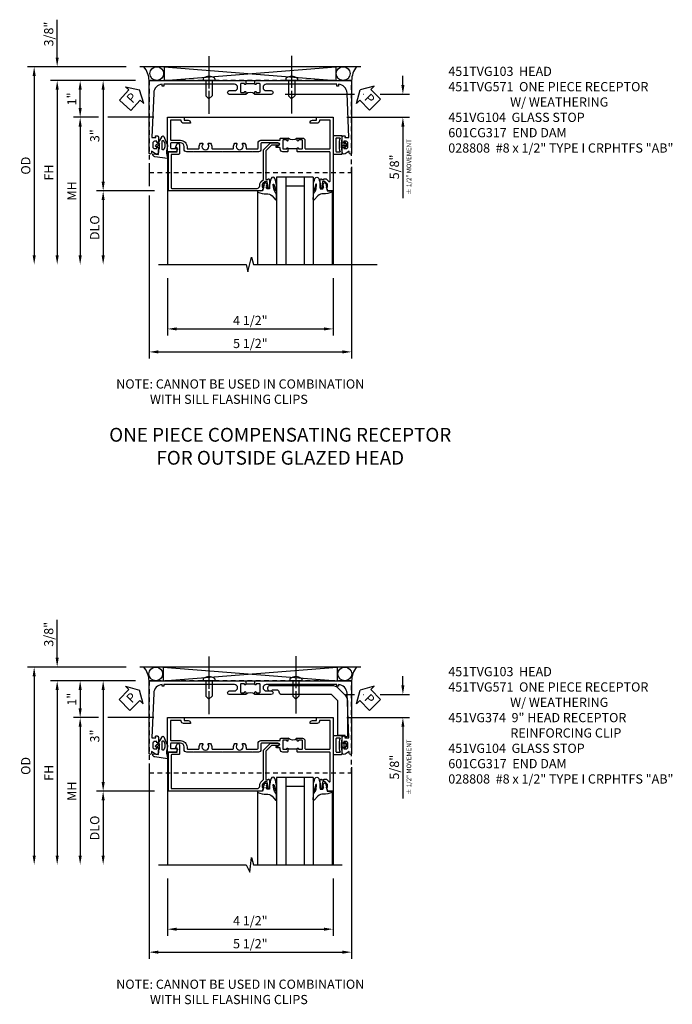
# Model space of a CAD drawing. Extents: x 0 to 95.5, y 0 to 59.2.
# Drawn here: x 51.1 to 68.8, y 31 to 57.7 of the extents above; entities that cross this region are included whole.
import ezdxf

# ---------------------------------------------------------------- set-up
doc = ezdxf.new("R2010")
doc.units = 0
doc.header["$LTSCALE"] = 0.5
doc.header["$MEASUREMENT"] = 0
for name, pattern in [('CENTER', [2, 1.25, -0.25, 0.25, -0.25]), ('CENTERX2', [4, 2.5, -0.5, 0.5, -0.5]), ('HIDDEN', [0.375, 0.25, -0.125])]:
    doc.linetypes.add(name, pattern=pattern)
doc.layers.get('0').update_dxf_attribs({"color": 4, "linetype": 'CONTINUOUS'})
for name, color, linetype in [('CENTER', 1, 'CENTER'), ('DIME', 2, 'CONTINUOUS'), ('HIDDEN', 3, 'HIDDEN'), ('TEXT', 3, 'CONTINUOUS')]:
    doc.layers.add(name, color=color, linetype=linetype)
doc.styles.get("Standard").update_dxf_attribs({"font": 'arial.ttf'})
doc.dimstyles.new('EXT_ON-OFF', dxfattribs={"dimscale": 2, "dimtxt": 0.125, "dimasz": 0.125, "dimexe": 0.09, "dimexo": 0.1875, "dimgap": 0.05, "dimtad": 3, "dimdec": 5, "dimzin": 3, "dimdsep": 46, "dimlunit": 5, "dimtxsty": 'STANDARD', "dimcen": 0, "dimse2": 1, "dimazin": 0, "dimtfac": 1, "dimtdec": 5, "dimtofl": 0, "dimtmove": 0, "dimatfit": 0, "dimfxl": 1, "dimfrac": 2, "dimtolj": 1, "dimtzin": 3, "dimarcsym": 0})
doc.dimstyles.new('EXT_ON-ON', dxfattribs={"dimscale": 2, "dimtxt": 0.125, "dimasz": 0.125, "dimexe": 0.09, "dimexo": 0.1875, "dimgap": 0.05, "dimtad": 3, "dimdec": 5, "dimzin": 3, "dimdsep": 46, "dimlunit": 5, "dimtxsty": 'STANDARD', "dimcen": 0, "dimazin": 0, "dimtfac": 1, "dimtdec": 5, "dimtofl": 0, "dimtmove": 0, "dimatfit": 0, "dimfxl": 1, "dimfrac": 2, "dimtolj": 1, "dimtzin": 3, "dimarcsym": 0})

# ---------------------------------------------------------------- blocks, each defined once
blk = doc.blocks.new('*D10864')
at = {"layer": 'DIME', "color": 0, "lineweight": -2, "transparency": 16777216}
for p, q in [((-6.962, 2.375), (-6.962, 3.403)), ((-5.086, 2.125), (-7.142, 2.125)), ((-4.836, 1.75), (-7.142, 1.75)), ((-6.962, 1.5), (-6.962, 1.25))]:
    blk.add_line(p, q, dxfattribs=at)
at = {"layer": 'DIME', "color": 0, "transparency": 16777216}
for points in [[(-7.004, 2.375), (-6.92, 2.375), (-6.962, 2.125)], [(-7.004, 1.5), (-6.92, 1.5), (-6.962, 1.75)]]:
    blk.add_solid(points, dxfattribs=at)
at = {"layer": 'DIME', "color": 0, "transparency": 16777216, "insert": (-7.191, 3.014), "char_height": 0.25, "attachment_point": 5, "rotation": 90}
blk.add_mtext('\\A1;3/8"', dxfattribs=at)
blk = doc.blocks.new('*D10865')
at = {"layer": 'DIME', "color": 0, "lineweight": -2, "transparency": 16777216}
for p, q in [((-5.086, 2.125), (-7.767, 2.125)), ((-7.587, 1.875), (-7.587, -3))]:
    blk.add_line(p, q, dxfattribs=at)
at = {"layer": 'DIME', "color": 0, "transparency": 16777216}
for points in [[(-7.629, 1.875), (-7.545, 1.875), (-7.587, 2.125)], [(-7.629, -3), (-7.545, -3), (-7.587, -3.25)]]:
    blk.add_solid(points, dxfattribs=at)
at = {"layer": 'DIME', "color": 0, "transparency": 16777216, "insert": (-7.816, -0.563), "char_height": 0.25, "attachment_point": 5, "rotation": 90}
blk.add_mtext('\\A1;OD', dxfattribs=at)
blk = doc.blocks.new('*D10866')
at = {"layer": 'DIME', "color": 0, "lineweight": -2, "transparency": 16777216}
for p, q in [((-4.836, 1.75), (-7.142, 1.75)), ((-6.962, 1.5), (-6.962, -3))]:
    blk.add_line(p, q, dxfattribs=at)
at = {"layer": 'DIME', "color": 0, "transparency": 16777216}
for points in [[(-7.004, 1.5), (-6.92, 1.5), (-6.962, 1.75)], [(-7.004, -3), (-6.92, -3), (-6.962, -3.25)]]:
    blk.add_solid(points, dxfattribs=at)
at = {"layer": 'DIME', "color": 0, "transparency": 16777216, "insert": (-7.187, -0.75), "char_height": 0.25, "attachment_point": 5, "rotation": 90}
blk.add_mtext('\\A1;FH', dxfattribs=at)
blk = doc.blocks.new('*D9056')
at = {"layer": 'DIME', "color": 0, "lineweight": -2, "transparency": 16777216}
for p, q in [((-4.836, 1.75), (-5.892, 1.75)), ((-5.712, 1.5), (-5.712, -1)), ((-4.313, -1.25), (-5.892, -1.25))]:
    blk.add_line(p, q, dxfattribs=at)
at = {"layer": 'DIME', "color": 0, "transparency": 16777216}
for points in [[(-5.754, 1.5), (-5.67, 1.5), (-5.712, 1.75)], [(-5.754, -1), (-5.67, -1), (-5.712, -1.25)]]:
    blk.add_solid(points, dxfattribs=at)
at = {"layer": 'DIME', "color": 0, "transparency": 16777216, "insert": (-5.94, 0.25), "char_height": 0.25, "attachment_point": 5, "rotation": 90}
blk.add_mtext('\\A1;3"', dxfattribs=at)
blk = doc.blocks.new('*D10867')
at = {"layer": 'DIME', "color": 0, "lineweight": -2, "transparency": 16777216}
for p, q in [((-4.313, -1.25), (-5.892, -1.25)), ((-5.712, -1.5), (-5.712, -3))]:
    blk.add_line(p, q, dxfattribs=at)
at = {"layer": 'DIME', "color": 0, "transparency": 16777216}
for points in [[(-5.754, -1.5), (-5.67, -1.5), (-5.712, -1.25)], [(-5.754, -3), (-5.67, -3), (-5.712, -3.25)]]:
    blk.add_solid(points, dxfattribs=at)
at = {"layer": 'DIME', "color": 0, "transparency": 16777216, "insert": (-5.941, -2.25), "char_height": 0.25, "attachment_point": 5, "rotation": 90}
blk.add_mtext('\\A1;DLO', dxfattribs=at)
blk = doc.blocks.new('*D9057')
at = {"layer": 'DIME', "color": 0, "lineweight": -2, "transparency": 16777216}
for p, q in [((-5.837, 0.75), (-6.517, 0.75)), ((-4.337, 0.75), (-5.587, 0.75)), ((-6.337, 0.5), (-6.337, -3))]:
    blk.add_line(p, q, dxfattribs=at)
at = {"layer": 'DIME', "color": 0, "transparency": 16777216}
for points in [[(-6.379, 0.5), (-6.295, 0.5), (-6.337, 0.75)], [(-6.379, -3), (-6.295, -3), (-6.337, -3.25)]]:
    blk.add_solid(points, dxfattribs=at)
at = {"layer": 'DIME', "color": 0, "transparency": 16777216, "insert": (-6.562, -1.25), "char_height": 0.25, "attachment_point": 5, "rotation": 90}
blk.add_mtext('\\A1;{MH}', dxfattribs=at)
blk = doc.blocks.new('*D9058')
at = {"layer": 'DIME', "color": 0, "lineweight": -2, "transparency": 16777216}
for p, q in [((-4.836, 1.75), (-6.517, 1.75)), ((-6.337, 1), (-6.337, 1.5)), ((-5.837, 0.75), (-6.517, 0.75)), ((-4.337, 0.75), (-5.587, 0.75))]:
    blk.add_line(p, q, dxfattribs=at)
at = {"layer": 'DIME', "color": 0, "transparency": 16777216}
for points in [[(-6.379, 1.5), (-6.295, 1.5), (-6.337, 1.75)], [(-6.379, 1), (-6.295, 1), (-6.337, 0.75)]]:
    blk.add_solid(points, dxfattribs=at)
at = {"layer": 'DIME', "color": 0, "transparency": 16777216, "insert": (-6.563, 1.25), "char_height": 0.25, "attachment_point": 5, "rotation": 90}
blk.add_mtext('\\A1;1"', dxfattribs=at)
blk = doc.blocks.new('*D9059')
at = {"layer": 'DIME', "color": 0, "lineweight": -2, "transparency": 16777216}
for p, q in [((-4.461, -0.594), (-4.461, -1.125)), ((1.039, -0.593), (1.039, -5.805)), ((-4.461, -1.375), (-4.461, -5.805)), ((-4.211, -5.625), (0.789, -5.625))]:
    blk.add_line(p, q, dxfattribs=at)
at = {"layer": 'DIME', "color": 0, "transparency": 16777216}
for points in [[(-4.211, -5.583), (-4.211, -5.667), (-4.461, -5.625)], [(0.789, -5.583), (0.789, -5.667), (1.039, -5.625)]]:
    blk.add_solid(points, dxfattribs=at)
at = {"layer": 'DIME', "color": 0, "transparency": 16777216, "insert": (-1.711, -5.396), "char_height": 0.25, "attachment_point": 5}
blk.add_mtext('\\A1;5 1/2"', dxfattribs=at)
blk = doc.blocks.new('PSEAL1')
at = {"layer": 'TEXT', "color": 7}
for p, q in [((-0.196, 0.21), (-0.196, 0.338)), ((-0.196, 0.338), (0, 0)), ((-0.575, 0.21), (-0.196, 0.21)), ((-0.575, 0.21), (-0.575, -0.21)), ((-0.196, -0.338), (0, 0)), ((-0.575, -0.21), (-0.196, -0.21)), ((-0.196, -0.21), (-0.196, -0.338))]:
    blk.add_line(p, q, dxfattribs=at)
at = {"layer": 'TEXT', "color": 3}
blk.add_text('P', height=0.25, dxfattribs=at).set_placement((-0.413, -0.116))
blk = doc.blocks.new('PSEAL2')
at = {"layer": 'TEXT', "color": 7}
for p, q in [((0.196, 0.338), (0, 0)), ((0.196, 0.21), (0.196, 0.338)), ((0.196, -0.338), (0, 0)), ((0.575, 0.21), (0.196, 0.21)), ((0.575, 0.21), (0.575, -0.21)), ((0.196, -0.21), (0.196, -0.338)), ((0.575, -0.21), (0.196, -0.21))]:
    blk.add_line(p, q, dxfattribs=at)
at = {"layer": 'TEXT', "color": 3}
blk.add_text('P', height=0.25, dxfattribs=at).set_placement((0.247, -0.116))
blk = doc.blocks.new('B451VG104')
blk.add_lwpolyline([(0.672, 1.35), (-0.115, 1.35), (-0.303, 1.162), (-0.303, 0.954, 1), (-0.241, 0.954), (-0.241, 1.136), (-0.089, 1.288), (0.671, 1.288, -0.414214), (0.691, 1.268), (0.691, 1.226), (0.669, 1.226, 0.414214), (0.708, 1.188), (0.909, 1.188, 0.414214), (0.929, 1.208), (0.929, 1.237, 0.414214), (0.909, 1.257), (0.897, 1.257), (0.897, 1.228), (0.859, 1.228), (0.757, 1.25, -0.354119), (0.741, 1.27), (0.741, 1.312), (0.808, 1.379, -0.198912), (0.826, 1.386), (0.897, 1.386), (0.897, 1.357), (1, 1.393), (1, 3.938), (-0.063, 3.938), (-0.063, 3.705, -0.414214), (-0.068, 3.7), (-0.162, 3.7, -0.414214), (-0.167, 3.705), (-0.167, 3.743), (-0.271, 3.705, 0.839119), (-0.259, 3.64), (-0.013, 3.64, 0.414214), (0.007, 3.66), (0.007, 3.848, -0.414222), (0.027, 3.868), (0.91, 3.868, -0.414205), (0.93, 3.848), (0.93, 1.526, -0.414214), (0.86, 1.456), (0.83, 1.456, 0.19902), (0.756, 1.425), (0.686, 1.356, -0.19902)], format="xyb", close=True)
blk = doc.blocks.new('B027074-M')
blk.add_lwpolyline([(0.062, 0.144), (0.035, 0.149), (0.069, 0.257), (0.13, 0.261), (0.205, 0.259), (0.195, 0.29, 0.12571), (-0.037, 0.341, -0.226084), (-0.19, 0.391), (-0.286, 0.502, 0.644976), (-0.312, 0.49), (-0.31, 0.361, 0.151869), (-0.294, 0.316), (-0.255, 0.257, -0.029345), (-0.238, 0.205), (-0.221, 0.083, -0.653812), (-0.241, 0.076), (-0.285, 0.241, 0.888636), (-0.31, 0.239), (-0.31, 0.105, 0.064205), (-0.268, -0.084, 0.689636), (-0.165, -0.084, 0.070356), (-0.124, 0.105), (-0.124, 0.201), (-0.051, 0.201), (-0.029, 0.147), (-0.068, 0.142), (-0.034, 0.106), (-0.065, 0.084), (-0.004, 0.03), (0.052, 0.096), (0.027, 0.106)], format="xyb", close=True)
blk = doc.blocks.new('S451GT1000')
for p, q in [((-1, -0.625), (-1, -3)), ((0, -0.625), (-1, -0.625)), ((-0.75, -0.625), (-0.75, -3)), ((-0.25, -0.625), (-0.25, -3)), ((0, -0.625), (0, -3)), ((-1.518, -1), (-1.518, -3)), ((-0.25, -0.875), (-0.75, -0.875)), ((0.517, -1), (0.517, -3))]:
    blk.add_line(p, q)
at = {"rotation": 180}
blk.add_blockref('B027074-M', (-1.312, -0.742), dxfattribs=at)
at = {"xscale": -1, "rotation": 180}
blk.add_blockref('B027074-M', (0.312, -0.742), dxfattribs=at)
blk = doc.blocks.new('*D10858')
at = {"layer": 'DIME', "color": 0, "lineweight": -2, "transparency": 16777216}
for p, q in [((2.435, 1.625), (2.435, 1.875)), ((-0.767, 1.375), (1.116, 1.375)), ((1.366, 1.375), (1.373, 1.375)), ((1.821, 1.375), (2.615, 1.375)), ((0.913, 0.75), (2.615, 0.75)), ((2.435, 0.5), (2.435, -1.447))]:
    blk.add_line(p, q, dxfattribs=at)
at = {"layer": 'DIME', "color": 0, "transparency": 16777216}
for points in [[(2.393, 1.625), (2.476, 1.625), (2.435, 1.375)], [(2.393, 0.5), (2.476, 0.5), (2.435, 0.75)]]:
    blk.add_solid(points, dxfattribs=at)
at = {"layer": 'DIME', "color": 0, "transparency": 16777216, "char_height": 0.25, "attachment_point": 5, "rotation": 90}
for s, insert in [('\\A1;{\\H0.5x;± 1/2" MOVEMENT}', (2.599, -0.598)), ('\\A1;5/8" ', (2.205, -0.598))]:
    blk.add_mtext(s, dxfattribs=dict(at, insert=insert))
blk = doc.blocks.new('B601CG317M')
at = {"layer": 'HIDDEN'}
blk.add_lwpolyline([(1.5, 4.114), (-1, 4.114), (-1, -1.386), (1.5, -1.386)], close=True, dxfattribs=at)
blk = doc.blocks.new('B065401-M')
for p, q in [((0.026, 0.025), (0.087, 0.092)), ((0.026, 0.025), (0.026, -0.025)), ((0.026, 0.025), (0.151, 0.025)), ((0.026, 0.025), (0.026, -0.025)), ((0.026, 0.025), (0.151, 0.025)), ((0.054, 0.025), (0.11, 0.082)), ((0.151, 0.025), (0.176, 0.05)), ((0.151, 0.025), (0.176, 0.05)), ((0.176, 0.05), (0.176, -0.05)), ((0.026, -0.025), (0.151, -0.025)), ((0.026, -0.025), (0.087, -0.092)), ((0.026, -0.025), (0.151, -0.025)), ((0.054, -0.025), (0.109, -0.082)), ((0.151, -0.025), (0.176, -0.05))]:
    blk.add_line(p, q)
blk.add_lwpolyline([(0.176, -0.05), (0.151, -0.175), (0.151, -0.225, 0.414214), (0.176, -0.25), (0.381, -0.25, 0.414214), (0.401, -0.23), (0.401, 0.23, 0.414214), (0.381, 0.25), (0.176, 0.25, 0.414214), (0.151, 0.225), (0.151, 0.175), (0.176, 0.05)], format="xyb", close=True)
blk.add_lwpolyline([(0.213, -0.188), (0.306, -0.188, 0.414214), (0.326, -0.168), (0.326, 0.168, 0.414214), (0.306, 0.188), (0.213, 0.188)], format="xyb")
blk.add_lwpolyline([(0.151, -0.025), (0.176, -0.05)])
for centre, radius, start, end in [((0.098, 0.087), 0.0125, 334, 154), ((-0.483, 0), 0.721, 0.0073, 15.1271), ((0.098, -0.087), 0.0125, 206, 26), ((-0.483, 0), 0.721, 344.8728, 359.9928)]:
    blk.add_arc(centre, radius, start, end)
blk = doc.blocks.new('B065402-M')
for points in [[(-0.3, 0.392), (-0.368, 0.4), (-0.32, 0.054, 0.378866), (-0.258, 0), (-0.238, 0), (-0.256, 0.15), (-0.141, 0.15, 0.414214), (-0.106, 0.185), (0.021, 0.185), (0.056, 0.15), (0.231, 0.253, 0.578687), (0.231, 0.297), (0.05, 0.375, 0.24153), (-0.072, 0.391, 0.011623), (-0.154, 0.373, -0.161956)], [(0.038, 0.323, 0.163985), (-0.08, 0.314), (-0.124, 0.301, 0.767933), (-0.11, 0.251), (0.094, 0.251, 0.767327), (0.106, 0.297)], [(0.056, 0.15), (0.021, 0.185), (-0.046, 0.119, 1.00021), (-0.01, 0.084)]]:
    blk.add_lwpolyline(points, format="xyb", close=True)
blk = doc.blocks.new('B451TVG171')
blk.add_line((-1.607, 0.374), (-1.607, 0.624))
for points in [[(-1.687, 3.25), (0.281, 3.25, -1.018123), (0.281, 3.188), (0.235, 3.188), (0.305, 3.077, -0.590837), (0.263, 3), (0.15, 3, -0.414214), (0.125, 3.025), (0.125, 3.04), (0.163, 3.04), (0.163, 3.1, 0.414214), (0.113, 3.15), (0.013, 3.15, 0.414214), (-0.037, 3.1), (-0.037, 3.04), (0.001, 3.04), (0.001, 3.025, -0.414214), (-0.024, 3), (-0.157, 3, -0.414214), (-0.187, 3.03), (-0.187, 3.063, -0.440011), (-0.176, 3.073), (-0.137, 3.07), (-0.137, 3.18), (-1.348, 3.127, 0.375408), (-1.586, 2.9), (-1.537, 2.9), (-1.537, 2.85), (-1.587, 2.85), (-1.587, 0.933, 1), (-1.412, 0.933), (-1.412, 1.07, -1), (-1.312, 1.07), (-1.312, 0.624), (-1.377, 0.624, -1), (-1.377, 0.655), (-1.377, 0.655, 0.414214), (-1.362, 0.67), (-1.362, 0.745, 0.414214), (-1.382, 0.765), (-1.587, 0.765, 0.414214), (-1.607, 0.745), (-1.607, 0.67, 0.414214), (-1.592, 0.655), (-1.591, 0.655, -1), (-1.591, 0.624), (-1.677, 0.624), (-1.687, 0.634)], [(-0.037, -2.101, 0.414214), (0.013, -2.151), (0.113, -2.151, 0.414214), (0.163, -2.101), (0.163, -2.041), (0.125, -2.041), (0.125, -2.026, -0.414214), (0.15, -2.001), (0.263, -2.001, -0.590837), (0.305, -2.078), (0.235, -2.189), (0.281, -2.189, -1.018123), (0.281, -2.251), (-1.687, -2.251), (-1.687, 0.364), (-1.677, 0.374), (-1.591, 0.374, -1), (-1.591, 0.343), (-1.592, 0.343, 0.414214), (-1.607, 0.328), (-1.607, 0.253, 0.414214), (-1.587, 0.233), (-1.382, 0.233, 0.414214), (-1.362, 0.253), (-1.362, 0.328, 0.414214), (-1.377, 0.343), (-1.377, 0.343, -1), (-1.377, 0.374), (-1.312, 0.374), (-1.312, -0.072, -1), (-1.412, -0.072), (-1.412, 0.066, 1), (-1.587, 0.066), (-1.587, -1.851), (-1.537, -1.851), (-1.537, -1.901), (-1.586, -1.901, 0.375408), (-1.348, -2.128), (-0.137, -2.181), (-0.137, -2.071), (-0.176, -2.075, -0.440011), (-0.187, -2.065), (-0.187, -2.031, -0.414214), (-0.157, -2.001), (-0.024, -2.001, -0.414214), (0.001, -2.026), (0.001, -2.041), (-0.037, -2.041)]]:
    blk.add_lwpolyline(points, format="xyb", close=True)
blk.add_arc((-1.181, 0.499), 0.181, 136.3972, 223.6028)
blk = doc.blocks.new('B451TVG571')
blk.add_blockref('B451TVG171', (0, 0))
at = {"rotation": 269.9999999999999}
blk.add_blockref('B065401-M', (0.063, 3.15), dxfattribs=at)
at = {"xscale": -1}
blk.add_blockref('B065402-M', (0.063, -2.151), dxfattribs=at)
blk = doc.blocks.new('B451TVG103')
blk.add_line((-0.143, 0.438), (-0.143, 0.688))
for points in [[(-0.156, 0.899, -0.414214), (-0.176, 0.919), (-0.176, 0.988, 1), (-0.226, 0.988), (-0.226, 0.963, -1), (-0.306, 0.963), (-0.306, 1.403, -0.414214), (-0.286, 1.423), (-0.132, 1.423, 0.414214), (-0.062, 1.493), (-0.062, 1.655), (-0.072, 1.665), (-0.062, 1.675), (-0.062, 2.452), (-0.072, 2.462), (-0.062, 2.472), (-0.062, 3.257), (-0.072, 3.267), (-0.062, 3.277), (-0.062, 3.441, 0.414214), (-0.132, 3.511), (-0.205, 3.511, -0.414214), (-0.305, 3.611), (-0.305, 3.862, -0.414214), (-0.285, 3.882), (-0.176, 3.882, -0.414214), (-0.156, 3.862), (-0.156, 3.708, 0.57735), (-0.126, 3.691), (-0.062, 3.728), (-0.062, 3.962), (-1, 3.962), (-1, 3.508), (-0.92, 3.508), (-0.92, 3.4, 0.414214), (-0.858, 3.338), (-0.84, 3.338), (-0.84, 3.526, 0.414214), (-0.902, 3.588), (-0.92, 3.588), (-0.92, 3.882), (-0.395, 3.882, -0.414214), (-0.375, 3.862), (-0.375, 3.611, 0.414214), (-0.195, 3.431), (-0.162, 3.431, -0.414214), (-0.142, 3.411), (-0.142, 3.123, -0.414214), (-0.162, 3.103), (-0.188, 3.103, 0.170527), (-0.296, 3.066), (-0.296, 3.019, 0.620256), (-0.271, 3.007, -2.016166), (-0.271, 2.856, 0.620256), (-0.296, 2.844), (-0.296, 2.797, 0.170527), (-0.188, 2.759), (-0.162, 2.759, -0.414214), (-0.142, 2.739), (-0.142, 2.192, -0.414214), (-0.162, 2.172), (-0.188, 2.172, 0.170527), (-0.296, 2.135), (-0.296, 2.088, 0.620256), (-0.271, 2.076, -2.016166), (-0.271, 1.925, 0.620256), (-0.296, 1.913), (-0.296, 1.866, 0.170527), (-0.188, 1.829), (-0.162, 1.829, -0.414214), (-0.142, 1.808), (-0.142, 1.523, -0.414213), (-0.162, 1.503), (-0.296, 1.503, 0.414214), (-0.376, 1.423), (-0.376, 0.919, -0.414213), (-0.396, 0.899), (-0.418, 0.899, 0.414214), (-0.438, 0.879), (-0.438, 0.688), (-0.372, 0.688, 1), (-0.372, 0.719), (-0.372, 0.719, -0.414214), (-0.387, 0.734), (-0.387, 0.814, -0.414214), (-0.372, 0.829), (-0.157, 0.829, -0.414214), (-0.142, 0.814), (-0.142, 0.734, -0.414214), (-0.157, 0.719), (-0.158, 0.719, 1), (-0.158, 0.688), (-0.072, 0.688), (-0.062, 0.698), (-0.062, 0.829, 0.414214), (-0.132, 0.899)], [(-0.158, 0.438, 1), (-0.158, 0.407), (-0.157, 0.407, -0.414214), (-0.142, 0.392), (-0.142, 0.312, -0.414214), (-0.157, 0.297), (-0.372, 0.297, -0.414214), (-0.387, 0.312), (-0.387, 0.392, -0.414214), (-0.372, 0.407), (-0.372, 0.407, 1), (-0.372, 0.438), (-0.437, 0.438), (-0.437, 0.297, 0.414214), (-0.367, 0.227), (-0.162, 0.227, -0.414214), (-0.142, 0.207), (-0.142, -0.438, -0.414214), (-0.162, -0.458), (-0.92, -0.458), (-0.92, -0.164), (-0.902, -0.164, 0.414214), (-0.84, -0.102), (-0.84, 0.086), (-0.858, 0.086, 0.414214), (-0.92, 0.024), (-0.92, -0.084), (-1, -0.084), (-1, -0.538), (1, -0.538), (1, -0.393), (0.897, -0.357), (0.897, -0.386), (0.826, -0.386, -0.198912), (0.808, -0.379), (0.741, -0.312), (0.741, -0.27, -0.354119), (0.757, -0.25), (0.859, -0.228), (0.897, -0.228), (0.897, -0.257), (0.909, -0.257, 0.414214), (0.929, -0.237), (0.929, -0.208, 0.414214), (0.909, -0.188), (0.708, -0.188, 0.414214), (0.669, -0.226), (0.691, -0.226), (0.691, -0.288), (0.669, -0.288), (0.669, -0.343, 0.198902), (0.677, -0.36), (0.74, -0.424, -0.668164), (0.726, -0.458), (-0.042, -0.458, -0.414214), (-0.062, -0.438), (-0.062, 0.428), (-0.072, 0.438)]]:
    blk.add_lwpolyline(points, format="xyb", close=True)
blk.add_arc((-0.571, 0.562), 0.183, 317.0226, 43.4358)
blk = doc.blocks.new('B028808')
for p, q in [((-0.05, 0.161), (0, 0.161)), ((0, 0.161), (0, -0.161)), ((0, 0.083), (0.417, 0.083)), ((0.5, 0), (0.417, 0.083)), ((0.5, 0), (0.417, -0.083)), ((-0.05, -0.161), (0, -0.161)), ((0, -0.083), (0.417, -0.083))]:
    blk.add_line(p, q)
for centre, radius, start, end in [((0.139, 0), 0.254, 142.3746, 217.6254), ((-0.05, 0.146), 0.015, 89.9999, 142.3747), ((-0.05, -0.146), 0.015, 217.6257, 270)]:
    blk.add_arc(centre, radius, start, end)
at = {"layer": 'CENTER', "linetype": 'CENTER'}
blk.add_line((-0.469, 0), (0.716, 0), dxfattribs=at)
blk = doc.blocks.new('*D10861')
at = {"layer": 'DIME', "color": 0, "lineweight": -2, "transparency": 16777216}
for p, q in [((-3.962, -3.625), (-3.962, -5.18)), ((0.538, -3.625), (0.538, -5.18)), ((-3.712, -5), (0.288, -5))]:
    blk.add_line(p, q, dxfattribs=at)
at = {"layer": 'DIME', "color": 0, "transparency": 16777216}
for points in [[(-3.712, -4.958), (-3.712, -5.042), (-3.962, -5)], [(0.288, -4.958), (0.288, -5.042), (0.538, -5)]]:
    blk.add_solid(points, dxfattribs=at)
at = {"layer": 'DIME', "color": 0, "transparency": 16777216, "insert": (-1.712, -4.771), "char_height": 0.25, "attachment_point": 5}
blk.add_mtext('\\A1;4 1/2"', dxfattribs=at)
blk = doc.blocks.new('*D16286')
at = {"layer": 'DIME', "color": 0, "lineweight": -2, "transparency": 16777216}
for p, q in [((-6.962, 2.375), (-6.962, 3.403)), ((-5.086, 2.125), (-7.142, 2.125)), ((-4.836, 1.75), (-7.142, 1.75)), ((-6.962, 1.5), (-6.962, 1.25))]:
    blk.add_line(p, q, dxfattribs=at)
at = {"layer": 'DIME', "color": 0, "transparency": 16777216}
for points in [[(-7.004, 2.375), (-6.92, 2.375), (-6.962, 2.125)], [(-7.004, 1.5), (-6.92, 1.5), (-6.962, 1.75)]]:
    blk.add_solid(points, dxfattribs=at)
at = {"layer": 'DIME', "color": 0, "transparency": 16777216, "insert": (-7.191, 3.014), "char_height": 0.25, "attachment_point": 5, "rotation": 90}
blk.add_mtext('\\A1;3/8"', dxfattribs=at)
blk = doc.blocks.new('*D16287')
at = {"layer": 'DIME', "color": 0, "lineweight": -2, "transparency": 16777216}
for p, q in [((-5.086, 2.125), (-7.767, 2.125)), ((-7.587, 1.875), (-7.587, -3))]:
    blk.add_line(p, q, dxfattribs=at)
at = {"layer": 'DIME', "color": 0, "transparency": 16777216}
for points in [[(-7.629, 1.875), (-7.545, 1.875), (-7.587, 2.125)], [(-7.629, -3), (-7.545, -3), (-7.587, -3.25)]]:
    blk.add_solid(points, dxfattribs=at)
at = {"layer": 'DIME', "color": 0, "transparency": 16777216, "insert": (-7.816, -0.563), "char_height": 0.25, "attachment_point": 5, "rotation": 90}
blk.add_mtext('\\A1;OD', dxfattribs=at)
blk = doc.blocks.new('*D16288')
at = {"layer": 'DIME', "color": 0, "lineweight": -2, "transparency": 16777216}
for p, q in [((-4.836, 1.75), (-7.142, 1.75)), ((-6.962, 1.5), (-6.962, -3))]:
    blk.add_line(p, q, dxfattribs=at)
at = {"layer": 'DIME', "color": 0, "transparency": 16777216}
for points in [[(-7.004, 1.5), (-6.92, 1.5), (-6.962, 1.75)], [(-7.004, -3), (-6.92, -3), (-6.962, -3.25)]]:
    blk.add_solid(points, dxfattribs=at)
at = {"layer": 'DIME', "color": 0, "transparency": 16777216, "insert": (-7.187, -0.75), "char_height": 0.25, "attachment_point": 5, "rotation": 90}
blk.add_mtext('\\A1;FH', dxfattribs=at)
blk = doc.blocks.new('*D12681')
at = {"layer": 'DIME', "color": 0, "lineweight": -2, "transparency": 16777216}
for p, q in [((-4.836, 1.75), (-5.892, 1.75)), ((-5.712, 1.5), (-5.712, -1)), ((-4.313, -1.25), (-5.892, -1.25))]:
    blk.add_line(p, q, dxfattribs=at)
at = {"layer": 'DIME', "color": 0, "transparency": 16777216}
for points in [[(-5.754, 1.5), (-5.67, 1.5), (-5.712, 1.75)], [(-5.754, -1), (-5.67, -1), (-5.712, -1.25)]]:
    blk.add_solid(points, dxfattribs=at)
at = {"layer": 'DIME', "color": 0, "transparency": 16777216, "insert": (-5.94, 0.25), "char_height": 0.25, "attachment_point": 5, "rotation": 90}
blk.add_mtext('\\A1;3"', dxfattribs=at)
blk = doc.blocks.new('*D16289')
at = {"layer": 'DIME', "color": 0, "lineweight": -2, "transparency": 16777216}
for p, q in [((-4.313, -1.25), (-5.892, -1.25)), ((-5.712, -1.5), (-5.712, -3))]:
    blk.add_line(p, q, dxfattribs=at)
at = {"layer": 'DIME', "color": 0, "transparency": 16777216}
for points in [[(-5.754, -1.5), (-5.67, -1.5), (-5.712, -1.25)], [(-5.754, -3), (-5.67, -3), (-5.712, -3.25)]]:
    blk.add_solid(points, dxfattribs=at)
at = {"layer": 'DIME', "color": 0, "transparency": 16777216, "insert": (-5.941, -2.25), "char_height": 0.25, "attachment_point": 5, "rotation": 90}
blk.add_mtext('\\A1;DLO', dxfattribs=at)
blk = doc.blocks.new('*D12682')
at = {"layer": 'DIME', "color": 0, "lineweight": -2, "transparency": 16777216}
for p, q in [((-5.837, 0.75), (-6.517, 0.75)), ((-4.337, 0.75), (-5.587, 0.75)), ((-6.337, 0.5), (-6.337, -3))]:
    blk.add_line(p, q, dxfattribs=at)
at = {"layer": 'DIME', "color": 0, "transparency": 16777216}
for points in [[(-6.379, 0.5), (-6.295, 0.5), (-6.337, 0.75)], [(-6.379, -3), (-6.295, -3), (-6.337, -3.25)]]:
    blk.add_solid(points, dxfattribs=at)
at = {"layer": 'DIME', "color": 0, "transparency": 16777216, "insert": (-6.562, -1.25), "char_height": 0.25, "attachment_point": 5, "rotation": 90}
blk.add_mtext('\\A1;{MH}', dxfattribs=at)
blk = doc.blocks.new('*D12683')
at = {"layer": 'DIME', "color": 0, "lineweight": -2, "transparency": 16777216}
for p, q in [((-4.836, 1.75), (-6.517, 1.75)), ((-6.337, 1.5), (-6.337, 1)), ((-5.837, 0.75), (-6.517, 0.75)), ((-4.337, 0.75), (-5.587, 0.75))]:
    blk.add_line(p, q, dxfattribs=at)
at = {"layer": 'DIME', "color": 0, "transparency": 16777216}
for points in [[(-6.379, 1.5), (-6.295, 1.5), (-6.337, 1.75)], [(-6.379, 1), (-6.295, 1), (-6.337, 0.75)]]:
    blk.add_solid(points, dxfattribs=at)
at = {"layer": 'DIME', "color": 0, "transparency": 16777216, "insert": (-6.563, 1.25), "char_height": 0.25, "attachment_point": 5, "rotation": 90}
blk.add_mtext('\\A1;1"', dxfattribs=at)
blk = doc.blocks.new('B451VG174')
blk.add_lwpolyline([(-1.322, 1.344, -0.41539), (-1.385, 1.282, 0.41539), (-1.447, 1.22), (-1.447, 1.103, 0.243992), (-1.439, 1.086, -0.732206), (-1.474, 0.973), (-1.509, 0.973, -0.414214), (-1.572, 1.035), (-1.572, 2.704, -0.198912), (-1.499, 2.881), (-1.318, 3.062, -0.198912), (-1.141, 3.135), (-0.202, 3.135, -0.414214), (-0.172, 3.105), (-0.172, 3.083, -0.440011), (-0.183, 3.073), (-0.212, 3.076), (-0.212, 2.891, -0.414214), (-0.227, 2.876), (-1.15, 2.876), (-1.322, 2.704)], format="xyb", close=True)
blk = doc.blocks.new('B451VG374-S')
blk.add_blockref('B451VG174', (0, 0))
blk = doc.blocks.new('*D14477')
at = {"layer": 'DIME', "color": 0, "lineweight": -2, "transparency": 16777216}
for p, q in [((2.435, 1.625), (2.435, 1.875)), ((0.872, 1.375), (1.116, 1.375)), ((1.366, 1.375), (1.373, 1.375)), ((1.821, 1.375), (2.615, 1.375)), ((0.913, 0.75), (2.615, 0.75)), ((2.435, 0.5), (2.435, -1.446))]:
    blk.add_line(p, q, dxfattribs=at)
at = {"layer": 'DIME', "color": 0, "transparency": 16777216}
for points in [[(2.393, 1.625), (2.476, 1.625), (2.435, 1.375)], [(2.393, 0.5), (2.476, 0.5), (2.435, 0.75)]]:
    blk.add_solid(points, dxfattribs=at)
at = {"layer": 'DIME', "color": 0, "transparency": 16777216, "char_height": 0.25, "attachment_point": 5, "rotation": 90}
for s, insert in [('\\A1;{\\H0.5x;± 1/2" MOVEMENT}', (2.599, -0.598)), ('\\A1;5/8" ', (2.205, -0.598))]:
    blk.add_mtext(s, dxfattribs=dict(at, insert=insert))
blk = doc.blocks.new('*D14478')
at = {"layer": 'DIME', "color": 0, "lineweight": -2, "transparency": 16777216}
for p, q in [((-3.962, -3.625), (-3.962, -5.18)), ((0.538, -3.625), (0.538, -5.18)), ((-3.712, -5), (0.288, -5))]:
    blk.add_line(p, q, dxfattribs=at)
at = {"layer": 'DIME', "color": 0, "transparency": 16777216}
for points in [[(-3.712, -4.958), (-3.712, -5.042), (-3.962, -5)], [(0.288, -4.958), (0.288, -5.042), (0.538, -5)]]:
    blk.add_solid(points, dxfattribs=at)
at = {"layer": 'DIME', "color": 0, "transparency": 16777216, "insert": (-1.712, -4.771), "char_height": 0.25, "attachment_point": 5}
blk.add_mtext('\\A1;4 1/2"', dxfattribs=at)
blk = doc.blocks.new('*D14479')
at = {"layer": 'DIME', "color": 0, "lineweight": -2, "transparency": 16777216}
for p, q in [((-4.462, -0.595), (-4.462, -5.805)), ((1.039, -0.593), (1.039, -5.805)), ((-4.212, -5.625), (0.789, -5.625))]:
    blk.add_line(p, q, dxfattribs=at)
at = {"layer": 'DIME', "color": 0, "transparency": 16777216}
for points in [[(-4.212, -5.583), (-4.212, -5.667), (-4.462, -5.625)], [(0.789, -5.583), (0.789, -5.667), (1.039, -5.625)]]:
    blk.add_solid(points, dxfattribs=at)
at = {"layer": 'DIME', "color": 0, "transparency": 16777216, "insert": (-1.712, -5.396), "char_height": 0.25, "attachment_point": 5}
blk.add_mtext('\\A1;5 1/2"', dxfattribs=at)
blk = doc.blocks.new('S451TBH54KCADS')
for p, q in [((1.28879, 2.124906), (-4.711255, 2.124906)), ((-4.056929, 1.749906), (0.610689, 2.124906)), ((-4.056929, 2.124906), (0.610689, 1.750406)), ((-4.056929, 2.124906), (-4.056929, 1.750406)), ((0.610689, 2.124906), (0.610689, 1.750406)), ((-4.056929, 1.749906), (0.610689, 1.749906)), ((-3.962, 0.75), (0.522965, 0.75)), ((0.538, 0.75), (0.538, -1)), ((-3.962, -0.188), (-3.962, -3.25)), ((0.538, -1.250094), (0.538, -3.25001)), ((0.774005, -3.25001), (1.734728, -3.25001))]:
    blk.add_line(p, q)
blk.add_lwpolyline([(-4.212, -3.25), (-1.826005, -3.25), (-1.775985, -3.44998), (-1.676005, -3.05), (-1.626005, -3.25), (0.774005, -3.25)])
for centre in [(-4.255252, 1.937406), (0.810971, 1.937406)]:
    blk.add_circle(centre, 0.1875)
for centre, radius, start, end in [((-5.069315, 1.73118), 0.607185, 1.7672897, 40.4243754), ((1.715382, 1.720207), 0.677244, 143.30413, 177.4866181)]:
    blk.add_arc(centre, radius, start, end)
at = {"layer": 'CENTER', "linetype": 'CENTERX2', "ltscale": 0.5}
for p, q in [((-2.835407, 2.409043), (-2.835407, 0.843489)), ((-0.588407, 2.423138), (-0.588407, 0.857584)), ((-0.588407, 2.423138), (-0.588407, 0.857584))]:
    blk.add_line(p, q, dxfattribs=at)
for name, p, rotation in [('B028808', (-2.835407, 1.749906), 270), ('B028808', (-0.588407, 1.749906), 270), ('PSEAL1', (-4.72629, 1.5), 47.59375518047742), ('B451TVG571', (-2.21121, 0.062906), 270), ('B601CG317M', (-3.076595, 0.749906), 270), ('PSEAL2', (1.273755, 1.5), 315.0000000000002)]:
    blk.add_blockref(name, p, dxfattribs=dict(rotation=rotation))
at = {"xscale": -1, "rotation": 90}
for name, p in [('B451TVG103', (0, -0.250094)), ('B451VG104', (0, -0.25))]:
    blk.add_blockref(name, p, dxfattribs=at)
blk.add_blockref('S451GT1000', (0, -0.25))
at = {"layer": 'TEXT', "insert": (-5.35695, -6.370943), "char_height": 0.25, "attachment_point": 1}
blk.add_mtext_dynamic_manual_height_columns('NOTE: CANNOT BE USED IN COMBINATION \\P            WITH SILL FLASHING CLIPS', width=9.48470553, gutter_width=1.25, heights=[0], dxfattribs=at)
at = {"layer": 'DIME'}
for base, p1, p2, picture, middle in [((-6.962, 2.124906), (-4.461255, 1.749906), (-4.711255, 2.124906), '*D10864', (-7.191349, 3.014128)), ((-6.337, 1.749906), (-3.962, 0.75), (-4.461255, 1.749906), '*D9058', (-6.562512, 1.249953)), ((-5.712, -1.25), (-4.461255, 1.749906), (-3.938, -1.25), '*D9056', (-5.939729, 0.249953))]:
    dim = blk.add_linear_dim(base=base, p1=p1, p2=p2, angle=90, dimstyle='EXT_ON-ON', override={"dimpost": '"'}, dxfattribs=at)
    dim.commit()
    dim.dimension.update_dxf_attribs({"geometry": picture, "text_midpoint": middle})
for base, p1, text, picture, middle in [((-7.587, -3.25), (-4.711255, 2.124906), 'OD', '*D10865', (-7.816349, -0.562547)), ((-6.962, -3.25), (-4.461255, 1.749906), 'FH', '*D10866', (-7.187, -0.750047)), ((-6.337, -3.25), (-3.962, 0.75), '{MH}', '*D9057', (-6.562, -1.25)), ((-5.712, -3.25), (-3.938, -1.25), 'DLO', '*D10867', (-5.941349, -2.25))]:
    dim = blk.add_linear_dim(base=base, p1=p1, p2=(-4.212, -3.25), angle=90, text=text, dimstyle='EXT_ON-OFF', override={"dimpost": '"'}, dxfattribs=at)
    dim.commit()
    dim.dimension.update_dxf_attribs({"geometry": picture, "text_midpoint": middle})
dim = blk.add_linear_dim(base=(2.434654, 1.374906), p1=(0.538, 0.75), p2=(-1.14177, 1.374906), angle=90, text='<> \\X{\\H0.5x;± 1/2" MOVEMENT}', dimstyle='EXT_ON-ON', override={"dimpost": '"'}, dxfattribs=at)
dim.commit()
dim.dimension.update_dxf_attribs({"geometry": '*D10858', "text_midpoint": (2.434654, -0.598304), "dimtype": 128})
for base, p1, p2, picture, middle in [((1.0387896, -5.62501), (-4.461255, -0.2185375), (1.0387896, -0.2184432), '*D9059', (-1.7112327, -5.3957467)), ((0.538, -5), (-3.962, -3.25), (0.538, -3.25001), '*D10861', (-1.712, -4.770737))]:
    dim = blk.add_linear_dim(base=base, p1=p1, p2=p2, dimstyle='EXT_ON-ON', override={"dimpost": '"', "dimadec": 5}, dxfattribs=at)
    dim.commit()
    dim.dimension.update_dxf_attribs({"geometry": picture, "text_midpoint": middle})
blk = doc.blocks.new('S451TBH56KCADS')
for p, q in [((1.293177, 2.125), (-4.711325, 2.125)), ((-4.080481, 1.75), (0.647356, 2.125)), ((-4.080481, 2.125), (0.647356, 1.7505)), ((-4.080481, 2.125), (-4.080481, 1.7505)), ((0.647356, 2.125), (0.647356, 1.7505)), ((-4.080481, 1.75), (0.647356, 1.75)), ((-3.962, 0.75), (0.522965, 0.75)), ((-3.962, -0.188), (-3.962, -3.25)), ((0.538, -1.25), (0.538, -3.25))]:
    blk.add_line(p, q)
blk.add_lwpolyline([(-4.212, -3.25), (-1.826005, -3.25), (-1.725532, -3.44998), (-1.676005, -3.05), (-1.626005, -3.25), (0.788, -3.25)])
for centre in [(-4.282729, 1.9375), (0.855523, 1.9375)]:
    blk.add_circle(centre, 0.1875)
for centre, radius, start, end in [((-5.069315, 1.731274), 0.607185, 1.7672897, 40.4243754), ((1.715382, 1.720301), 0.677244, 143.30413, 177.4866181)]:
    blk.add_arc(centre, radius, start, end)
at = {"layer": 'CENTER', "linetype": 'CENTERX2', "ltscale": 0.5}
for p, q in [((-2.835407, 2.409137), (-2.835407, 0.843583)), ((-0.474415, 2.423232), (-0.474415, 0.857679)), ((-0.474415, 2.423232), (-0.474415, 0.857679))]:
    blk.add_line(p, q, dxfattribs=at)
at = {"rotation": 270}
for name, p in [('B028808', (-2.835407, 1.75)), ('B028808', (-0.474415, 1.75)), ('B451TVG571', (-2.21121, 0.063)), ('B601CG317M', (-3.076595, 0.75)), ('B451VG374-S', (-2.206855, 0.053))]:
    blk.add_blockref(name, p, dxfattribs=at)
at = {"xscale": -1, "rotation": 90}
for name in ['B451TVG103', 'B451VG104']:
    blk.add_blockref(name, (0, -0.25), dxfattribs=at)
blk.add_blockref('S451GT1000', (0, -0.25))
at = {"layer": 'TEXT'}
for name, p, rotation in [('PSEAL1', (-4.72629, 1.5), 45), ('PSEAL2', (1.273755, 1.5), 315)]:
    blk.add_blockref(name, p, dxfattribs=dict(at, rotation=rotation))
at = {"layer": 'TEXT', "insert": (-5.35695, -6.370943), "char_height": 0.25, "attachment_point": 1}
blk.add_mtext_dynamic_manual_height_columns('NOTE: CANNOT BE USED IN COMBINATION \\P            WITH SILL FLASHING CLIPS', width=9.48470553, gutter_width=1.25, heights=[0], dxfattribs=at)
at = {"layer": 'DIME'}
for base, p2, picture, middle in [((-6.962, 2.125), (-4.711325, 2.125), '*D16286', (-7.191349, 3.014222)), ((-6.337, 0.75), (-3.962, 0.75), '*D12683', (-6.562512, 1.25)), ((-5.712, -1.25), (-3.938, -1.25), '*D12681', (-5.939729, 0.25))]:
    dim = blk.add_linear_dim(base=base, p1=(-4.461255, 1.75), p2=p2, angle=90, dimstyle='EXT_ON-ON', override={"dimpost": '"'}, dxfattribs=at)
    dim.commit()
    dim.dimension.update_dxf_attribs({"geometry": picture, "text_midpoint": middle})
for base, p1, text, picture, middle in [((-7.587, -3.25001), (-4.711325, 2.125), 'OD', '*D16287', (-7.816349, -0.562505)), ((-6.962, -3.25001), (-4.461255, 1.75), 'FH', '*D16288', (-7.187, -0.750005)), ((-6.337, -3.25001), (-3.962, 0.75), '{MH}', '*D12682', (-6.562, -1.250005)), ((-5.712, -3.25001), (-3.938, -1.25), 'DLO', '*D16289', (-5.941349, -2.250005))]:
    dim = blk.add_linear_dim(base=base, p1=p1, p2=(-4.212, -3.25001), angle=90, text=text, dimstyle='EXT_ON-OFF', override={"dimpost": '"'}, dxfattribs=at)
    dim.commit()
    dim.dimension.update_dxf_attribs({"geometry": picture, "text_midpoint": middle})
dim = blk.add_linear_dim(base=(2.434654, 1.375), p1=(0.538, 0.75), p2=(0.497356, 1.375), angle=90, text='<> \\X{\\H0.5x;± 1/2" MOVEMENT}', dimstyle='EXT_ON-ON', override={"dimpost": '"'}, dxfattribs=at)
dim.commit()
dim.dimension.update_dxf_attribs({"geometry": '*D14477', "text_midpoint": (2.434654, -0.598209), "dimtype": 128})
for base, p1, p2, picture, middle in [((1.03879, -5.62501), (-4.462418, -0.219557), (1.03879, -0.218443), '*D14479', (-1.711814, -5.395747)), ((0.538, -5), (-3.962, -3.25), (0.538, -3.25), '*D14478', (-1.712, -4.770737))]:
    dim = blk.add_linear_dim(base=base, p1=p1, p2=p2, dimstyle='EXT_ON-ON', override={"dimpost": '"', "dimadec": 5}, dxfattribs=at)
    dim.commit()
    dim.dimension.update_dxf_attribs({"geometry": picture, "text_midpoint": middle})

msp = doc.modelspace()

# ---------------------------------------------------------------- block references
for name, p in [('S451TBH54KCADS', (59.04, 54.34)), ('S451TBH56KCADS', (59.04, 38.026))]:
    msp.add_blockref(name, p)

# ---------------------------------------------------------------- texts
at = {"layer": 'TEXT'}
for s, insert, char_height, width, attachment_point in [('\\A1;451TVG103  HEAD\\P451TVG571  ONE PIECE RECEPTOR \\P                      W/ WEATHERING\\P451VG104  GLASS STOP\\P601CG317  END DAM\\P028808  #8 x 1/2" TYPE I CRPHTFS "AB" ', (62.709, 56.465), 0.25, 8.9651, 1), ('ONE PIECE COMPENSATING RECEPTOR \\PFOR OUTSIDE GLAZED HEAD\\P ', (58.141, 46.65), 0.375, 10.65099, 2), ('\\A1;451TVG103  HEAD\\P451TVG571  ONE PIECE RECEPTOR \\P                      W/ WEATHERING\\P451VG374  9" HEAD RECEPTOR\\P^I         REINFORCING CLIP\\P451VG104  GLASS STOP\\P601CG317  END DAM\\P028808  #8 x 1/2" TYPE I CRPHTFS "AB" ', (62.709, 40.151), 0.25, 8.9651, 1)]:
    msp.add_mtext(s, dxfattribs=dict(at, insert=insert, char_height=char_height, width=width, attachment_point=attachment_point))

doc.saveas('drawing.dxf')
